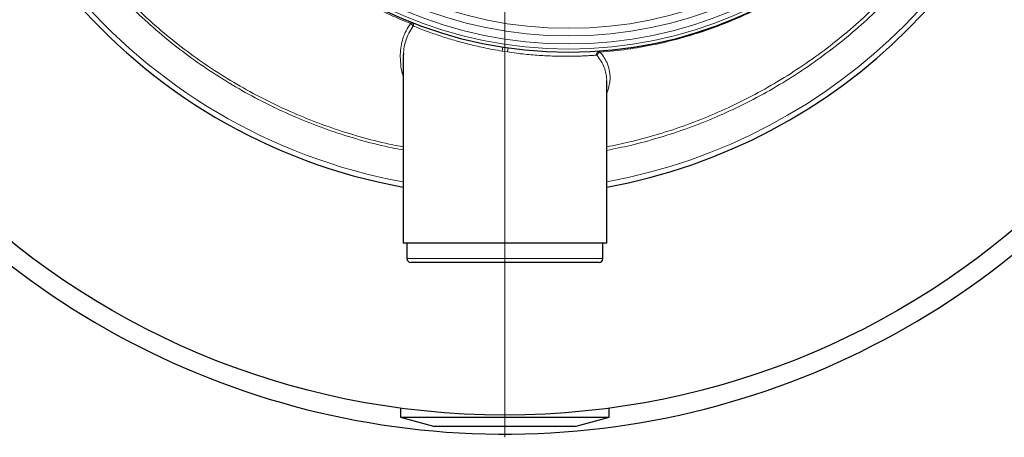
# Model space of a CAD drawing. Units: millimetres. Extents: x 15 to 837, y 5 to 589.
# Drawn here: x 113 to 144, y 246 to 259 of the extents above; entities that cross this region are included whole.
import ezdxf

# ---------------------------------------------------------------- set-up
doc = ezdxf.new("R2010")
doc.units = ezdxf.units.MM

# ---------------------------------------------------------------- blocks, each defined once
blk = doc.blocks.new('SW_CENTERMARKSYMBOL_10')
at = {"color": 0, "linetype": 'Continuous', "lineweight": 18}
blk.add_line((0, -0.2), (0, -25.5), dxfattribs=at)

msp = doc.modelspace()

# ---------------------------------------------------------------- linework, layer by layer
at = {"color": 7, "linetype": 'Continuous', "lineweight": 25}
for p, q in [((124.79615, 257.52058), (124.79615, 251.73073)), ((131.19356, 256.83588), (131.19377, 256.84025)), ((131.19615, 251.73073), (131.19615, 256.84025)), ((131.19615, 251.73073), (124.79615, 251.73073)), ((124.91615, 251.73073), (124.91615, 251.25073)), ((131.07615, 251.25073), (131.07615, 251.73073)), ((130.95615, 251.13073), (125.03615, 251.13073)), ((124.71615, 246.54859), (124.71615, 246.26069)), ((131.27615, 246.26069), (131.27615, 246.54859)), ((124.71615, 246.26069), (125.75615, 245.98203)), ((124.71615, 246.26069), (127.99615, 246.26069)), ((127.99615, 246.26069), (131.27615, 246.26069)), ((130.23615, 245.98203), (131.27615, 246.26069)), ((125.75615, 245.98203), (127.99615, 245.98203)), ((127.99615, 245.98203), (130.23615, 245.98203))]:
    msp.add_line(p, q, dxfattribs=at)
at = {"color": 8, "linetype": 'Continuous', "lineweight": 18}
for p, q in [((128.07915, 257.74688), (127.91315, 257.77264)), ((124.91615, 251.25073), (131.07615, 251.25073))]:
    msp.add_line(p, q, dxfattribs=at)
at = {"color": 7, "linetype": 'Continuous', "lineweight": 25}
for centre, radius in [((127.99615, 271.13073), 24.8), ((129.99615, 271.13073), 13.4)]:
    msp.add_circle(centre, radius, dxfattribs=at)
at = {"color": 8, "linetype": 'Continuous', "lineweight": 18}
for radius in [13.29456, 13.13344, 12.87888, 12.64]:
    msp.add_circle((129.99615, 271.13073), radius, dxfattribs=at)
at = {"color": 7, "linetype": 'Continuous', "lineweight": 25}
for centre, radius, start, end in [((127.99615, 271.13073), 17.92, 100.286561, 259.713439), ((127.99615, 271.13073), 17.92, 280.286561, 349.713439), ((127.99615, 271.13073), 25.4, 212.949728, 329.862058), ((125.03615, 251.25073), 0.12, 180, 270), ((130.95615, 251.25073), 0.12, 270, 0)]:
    msp.add_arc(centre, radius, start, end, dxfattribs=at)
at = {"color": 8, "linetype": 'Continuous', "lineweight": 18}
for centre, radius, start, end in [((127.99615, 271.13073), 17.75853, 180, 259.618876), ((127.99615, 271.13073), 17.75853, 280.381124, 349.618876), ((124.9668, 258.51436), 0.14154, 15.540767, 63.553172), ((125.01855, 258.57347), 0.1079, 353.133935, 66.126828), ((126.765, 257.98209), 1.1671, 349.661702, 355.533684), ((129.24808, 257.61019), 1.17689, 167.462507, 173.330537), ((130.98601, 257.65371), 0.11347, 97.142756, 183.585651), ((131.02896, 257.60359), 0.1415, 105.046684, 166.332532)]:
    msp.add_arc(centre, radius, start, end, dxfattribs=at)
for points, knots in [([(124.79615, 254.66509), (124.68048, 254.68603), (124.25494, 254.76305), (123.53142, 254.94935), (122.62941, 255.22331), (121.74558, 255.55203), (120.88024, 255.92964), (120.03599, 256.35576), (119.21666, 256.82797), (118.42614, 257.34428), (117.66721, 257.90338), (116.9418, 258.5052), (116.25043, 259.14788), (115.59489, 259.82913), (114.97815, 260.5457), (114.40317, 261.29431), (113.87211, 262.07292), (113.38677, 262.88083), (112.94706, 263.71611), (112.55395, 264.57594), (112.20914, 265.45626), (111.91436, 266.35301), (111.67097, 267.26349), (111.48041, 268.18645), (111.34196, 269.12011), (111.2556, 270.06151), (111.22159, 271.00626), (111.24022, 271.94994), (111.31189, 272.88965), (111.43756, 273.82369), (111.61597, 274.75065), (111.84611, 275.66767), (112.12677, 276.5705), (112.45677, 277.45491), (112.8355, 278.31797), (113.2633, 279.15778), (113.73848, 279.97341), (114.25916, 280.76256), (114.82282, 281.52161), (115.42693, 282.24694), (116.06998, 282.93603), (116.75165, 283.58696), (117.47006, 284.19942), (118.22264, 284.77183), (119.0058, 285.30164), (119.81595, 285.78624), (120.3754, 286.07941), (120.94221, 286.35576), (121.51843, 286.61614), (122.40011, 286.95676), (123.30127, 287.24596), (124.10081, 287.46196), (124.60339, 287.55956), (124.79615, 287.59699)], [0, 0, 0, 0, 0.00762511, 0.02805122, 0.04841323, 0.06876668, 0.08918422, 0.10963439, 0.13008456, 0.15050205, 0.17085545, 0.19120353, 0.21161569, 0.23206051, 0.25250533, 0.27291748, 0.29326555, 0.31361375, 0.33402609, 0.3544711, 0.37491615, 0.39532854, 0.41567679, 0.43602324, 0.45643382, 0.47687706, 0.4973203, 0.51773089, 0.53807735, 0.55842593, 0.57883866, 0.59928406, 0.61972949, 0.64014224, 0.66049082, 0.68083924, 0.70125178, 0.72169698, 0.74214217, 0.76255467, 0.78290306, 0.80325338, 0.82366778, 0.84411482, 0.86456186, 0.88497626, 0.90532658, 0.90551093, 0.92588462, 0.94632256, 0.96679324, 0.98726393, 1, 1, 1, 1]), ([(124.79615, 287.49663), (124.6107, 287.46084), (124.11713, 287.36559), (123.32809, 287.1533), (122.43173, 286.86694), (121.55467, 286.52933), (120.69921, 286.14397), (119.8674, 285.70974), (119.06013, 285.22854), (118.27972, 284.70221), (117.52975, 284.13335), (116.81381, 283.52451), (116.13446, 282.87728), (115.49361, 282.19198), (114.89156, 281.47051), (114.3298, 280.71539), (113.81086, 279.93023), (113.33726, 279.11862), (112.91092, 278.28296), (112.53351, 277.42417), (112.20468, 276.54415), (111.925, 275.64574), (111.69566, 274.73317), (111.51785, 273.8107), (111.39261, 272.88116), (111.32119, 271.946), (111.30263, 271.00688), (111.33653, 270.0667), (111.42259, 269.12986), (111.56055, 268.20074), (111.75042, 267.28233), (111.99293, 266.37639), (112.28661, 265.48419), (112.63012, 264.60837), (113.02175, 263.75298), (113.45977, 262.92208), (113.94319, 262.11853), (114.47209, 261.34425), (115.04466, 260.59993), (115.6588, 259.88755), (116.31153, 259.21036), (116.99991, 258.57162), (117.72207, 257.97366), (118.47748, 257.41833), (119.2642, 256.90569), (120.07956, 256.43696), (120.91966, 256.01414), (121.7807, 255.63962), (122.65995, 255.31382), (123.55712, 255.04267), (124.27044, 254.85971), (124.68734, 254.78472), (124.79615, 254.76514)], [0, 0, 0, 0, 0.01232501, 0.03280163, 0.05327822, 0.07372202, 0.09410147, 0.11448323, 0.1349294, 0.15540839, 0.17588737, 0.19633353, 0.21671531, 0.23709391, 0.25753689, 0.27801273, 0.29848857, 0.3189316, 0.33931023, 0.35968405, 0.38012227, 0.40059329, 0.42106428, 0.44150246, 0.46187625, 0.48224684, 0.50268179, 0.52314953, 0.54361727, 0.56405224, 0.58442282, 0.60479318, 0.6252279, 0.64569538, 0.66616284, 0.6865975, 0.70696782, 0.72733347, 0.74776339, 0.76822605, 0.78868871, 0.80911861, 0.82948425, 0.84984855, 0.87027706, 0.89073832, 0.91119958, 0.93162813, 0.95199245, 0.97235686, 0.99278543, 1, 1, 1, 1]), ([(143.06681, 268.14869), (142.99752, 267.86881), (142.85895, 267.30904), (142.61261, 266.57659), (142.3644, 265.94425), (142.12593, 265.40831), (141.82714, 264.8082), (141.45518, 264.15155), (140.99738, 263.44908), (140.53385, 262.82617), (140.07617, 262.27794), (139.63431, 261.79799), (139.1698, 261.33993), (138.70795, 260.92667), (138.25327, 260.55537), (137.80858, 260.22176), (137.34938, 259.90615), (136.82413, 259.57634), (136.22932, 259.24201), (135.56156, 258.91379), (134.8701, 258.62006), (134.15636, 258.36345), (133.42235, 258.14546), (132.64993, 257.96402), (131.83969, 257.82076), (131.27509, 257.76711), (130.99223, 257.74024)], [0, 0, 0, 0, 0.05067544, 0.10135088, 0.13571005, 0.1700856, 0.20444479, 0.2535362, 0.3026756, 0.35176707, 0.38995381, 0.42818569, 0.46641754, 0.5046043, 0.53709972, 0.56959515, 0.60231454, 0.63503389, 0.67860634, 0.72221225, 0.7657847, 0.81061885, 0.85548942, 0.90032356, 0.95006187, 1, 1, 1, 1]), ([(131.19615, 254.76313), (131.4378, 254.81164), (131.98639, 254.92177), (132.82715, 255.15381), (133.71707, 255.44796), (134.58809, 255.79436), (135.43954, 256.18941), (136.26896, 256.63205), (137.07257, 257.11996), (137.84655, 257.65102), (138.58806, 258.22381), (139.29521, 258.83817), (139.96754, 259.49224), (140.60342, 260.18379), (141.19999, 260.90953), (141.75435, 261.66616), (142.26431, 262.45141), (142.7281, 263.26453), (143.14598, 264.10357), (143.51684, 264.96596), (143.84027, 265.84743), (144.11016, 266.74474), (144.28782, 267.44048), (144.35951, 267.83889), (144.37604, 267.93073)], [0, 0, 0, 0, 0.03739339, 0.08489154, 0.13224056, 0.17957189, 0.22705225, 0.27460846, 0.32216463, 0.36964488, 0.41697613, 0.46427378, 0.51172029, 0.55924258, 0.60676475, 0.65421107, 0.70150856, 0.74877285, 0.79618594, 0.84367479, 0.89116357, 0.93857654, 0.98584074, 1, 1, 1, 1]), ([(144.5021, 267.93073), (144.48404, 267.83025), (144.41046, 267.42092), (144.22969, 266.71217), (143.95744, 265.80831), (143.63137, 264.92043), (143.25743, 264.05179), (142.83608, 263.20674), (142.36848, 262.38791), (141.85436, 261.59725), (141.29551, 260.83553), (140.69412, 260.10499), (140.05311, 259.40896), (139.37538, 258.75077), (138.66264, 258.13272), (137.91538, 257.5567), (137.13551, 257.02283), (136.32582, 256.53249), (135.49017, 256.08781), (134.63238, 255.69112), (133.75505, 255.34356), (132.85891, 255.04863), (132.00557, 254.81458), (131.44636, 254.70322), (131.19615, 254.6534)], [0, 0, 0, 0, 0.01534709, 0.06251915, 0.10983999, 0.15723669, 0.20463337, 0.25195427, 0.29912634, 0.34632245, 0.39366747, 0.44108835, 0.48850931, 0.53585444, 0.58305066, 0.63026469, 0.67762769, 0.72506653, 0.77250546, 0.81986857, 0.86708273, 0.91429357, 0.96165324, 1, 1, 1, 1]), ([(125.02983, 258.64108), (124.85167, 258.71407), (124.49536, 258.86003), (123.97213, 259.10846), (123.45813, 259.37828), (122.95206, 259.67315), (122.45612, 259.99167), (121.97078, 260.33518), (121.49863, 260.69942), (121.19736, 260.9602), (121.04673, 261.09059)], [0, 0, 0, 0, 0.12288168, 0.24576343, 0.36956592, 0.4933685, 0.61952777, 0.74568691, 0.87284347, 1, 1, 1, 1]), ([(124.79615, 256.98217), (124.78724, 257.01115), (124.74735, 257.14082), (124.71485, 257.37118), (124.70183, 257.65771), (124.72753, 257.92633), (124.78689, 258.17737), (124.88141, 258.4199), (124.98037, 258.56736), (125.02983, 258.64108)], [0, 0, 0, 0, 0.04884269, 0.21854336, 0.38823146, 0.53860534, 0.68895389, 0.84450621, 1, 1, 1, 1]), ([(125.10316, 258.55228), (125.05693, 258.48096), (124.96446, 258.3383), (124.87462, 258.09868), (124.82143, 257.88929), (124.81206, 257.7561), (124.80895, 257.71202)], [0, 0, 0, 0, 0.28153375, 0.56316898, 0.85542115, 1, 1, 1, 1]), ([(125.02983, 258.64108), (125.03654, 258.65211), (125.04887, 258.67237), (125.05804, 258.67222), (125.06222, 258.67214)], [0, 0, 0, 0, 0.54451753, 1, 1, 1, 1]), ([(125.12568, 258.56057), (125.12202, 258.5614), (125.11492, 258.563), (125.10733, 258.55773), (125.10379, 258.5531), (125.10316, 258.55228)], [0, 0, 0, 0, 0.4659398, 0.90570221, 1, 1, 1, 1]), ([(127.91315, 257.77264), (127.81394, 257.78942), (127.61461, 257.82314), (127.33276, 257.8797), (127.06857, 257.93837), (126.82138, 257.99862), (126.58061, 258.06242), (126.34665, 258.12931), (126.1232, 258.19782), (125.90981, 258.26745), (125.70935, 258.33674), (125.50449, 258.41128), (125.30178, 258.489), (125.18464, 258.53661), (125.12568, 258.56057)], [0, 0, 0, 0, 0.08469671, 0.17015347, 0.24469542, 0.3192392, 0.39576854, 0.47229942, 0.55007007, 0.62784063, 0.70778422, 0.78772499, 0.89315017, 1, 1, 1, 1]), ([(130.87276, 257.64662), (130.83214, 257.64364), (130.7509, 257.6377), (130.60351, 257.62881), (130.43756, 257.62082), (130.25369, 257.61457), (130.0557, 257.61088), (129.84338, 257.61034), (129.61578, 257.61378), (129.37745, 257.62183), (129.1328, 257.63488), (128.88163, 257.65313), (128.62225, 257.67749), (128.35324, 257.70801), (128.17162, 257.73376), (128.07915, 257.74688)], [0, 0, 0, 0, 0.07579983, 0.1515983, 0.22958548, 0.30757136, 0.38337398, 0.45917486, 0.53722757, 0.61527916, 0.69030805, 0.7653365, 0.84260074, 0.91986571, 1, 1, 1, 1]), ([(130.89147, 257.63702), (130.88754, 257.64076), (130.88156, 257.64645), (130.87501, 257.64658), (130.87276, 257.64662)], [0, 0, 0, 0, 0.65653906, 1, 1, 1, 1]), ([(131.19377, 256.84025), (131.19451, 256.85276), (131.19917, 256.93136), (131.17663, 257.07273), (131.12134, 257.26502), (131.02952, 257.45398), (130.93748, 257.57601), (130.89147, 257.63702)], [0, 0, 0, 0, 0.04441408, 0.27920442, 0.51398022, 0.75699766, 1, 1, 1, 1]), ([(130.9719, 257.7663), (130.97422, 257.76592), (130.98106, 257.76482), (130.98779, 257.75001), (130.99223, 257.74024)], [0, 0, 0, 0, 0.34037747, 1, 1, 1, 1]), ([(130.99223, 257.74024), (131.03787, 257.68132), (131.12917, 257.56349), (131.22316, 257.37692), (131.2841, 257.1828), (131.30757, 256.98806), (131.2971, 256.79644), (131.26258, 256.61766), (131.21722, 256.50032), (131.19615, 256.44581)], [0, 0, 0, 0, 0.14824042, 0.29649087, 0.45006995, 0.6036583, 0.74186018, 0.88006607, 1, 1, 1, 1])]:
    msp.add_open_spline(points, degree=3, knots=knots, dxfattribs=at)
at = {"color": 7, "linetype": 'Continuous', "lineweight": 25}
msp.add_open_spline([(124.80895, 257.71202), (124.80287, 257.66758), (124.79427, 257.60476), (124.79799, 257.53964), (124.79908, 257.52058)], degree=3, knots=[0, 0, 0, 0, 0.70742217, 1, 1, 1, 1], dxfattribs=at)

# ---------------------------------------------------------------- block references
at = {"color": 7, "linetype": 'Continuous', "lineweight": 0}
msp.add_blockref('SW_CENTERMARKSYMBOL_10', (127.99615, 271.13073), dxfattribs=at)

doc.saveas('drawing.dxf')
